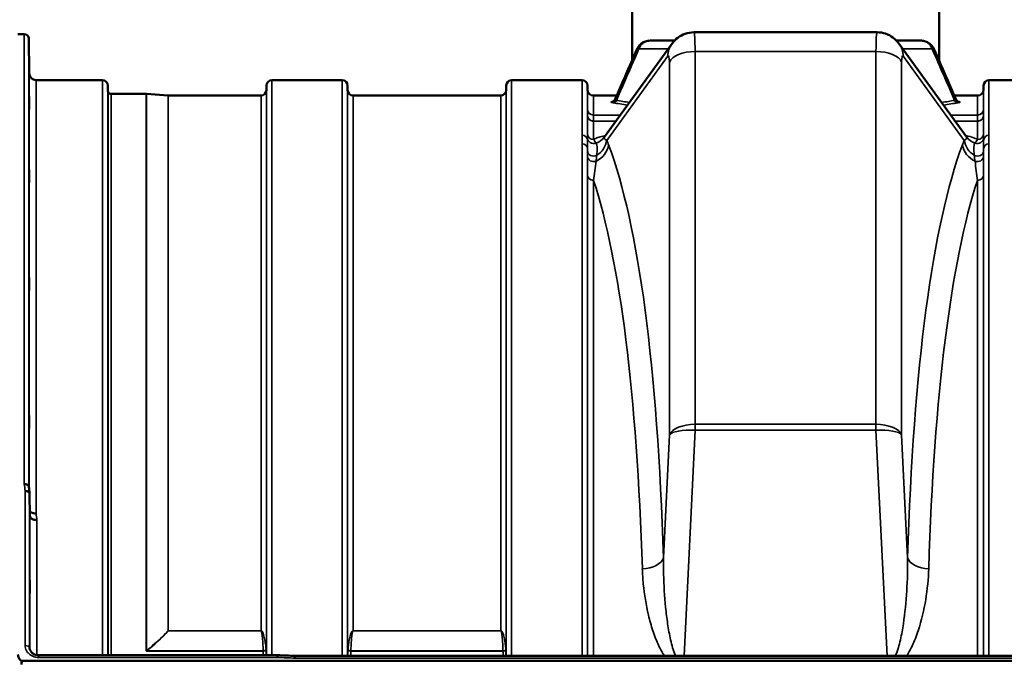
# Model space of a CAD drawing. Units: millimetres. Extents: x 0 to 16335, y 0 to 11550.
# Drawn here: x 2981 to 3623, y 8834 to 9254 of the extents above; entities that cross this region are included whole.
import ezdxf

# ---------------------------------------------------------------- set-up
doc = ezdxf.new("R2010")
doc.units = ezdxf.units.MM
doc.header["$LTSCALE"] = 55
doc.layers.add('Visible (ISO)', color=7, linetype='Continuous', lineweight=50)
doc.layers.add('Visible Narrow (ISO)', color=7, linetype='Continuous', lineweight=35)

msp = doc.modelspace()

# ---------------------------------------------------------------- linework, layer by layer
at = {"layer": 'Visible (ISO)'}
for p, q in [((3380.27, 9227.33), (3380.27, 9606.96)), ((3580.27, 9227.33), (3580.27, 9606.96)), ((2984.3, 9244.58), (2980.2, 9244.58)), ((3540, 9245.72), (3420.55, 9245.72)), ((2987.5, 9219.04), (2987.3, 9241.61)), ((3362.28, 9177.6), (3406.41, 9238.43)), ((3554.13, 9238.43), (3598.27, 9177.6)), ((3035.22, 9214.58), (2992, 9214.58)), ((3191.47, 9214.58), (3145.58, 9214.58)), ((3347.72, 9214.58), (3301.83, 9214.58)), ((3658.72, 9214.58), (3612.83, 9214.58)), ((3038.74, 9208.05), (3038.72, 9211.11)), ((3142.05, 9208.05), (3142.08, 9211.11)), ((3194.99, 9208.05), (3194.97, 9211.11)), ((3298.3, 9208.05), (3298.33, 9211.11)), ((3351.24, 9208.54), (3351.22, 9211.11)), ((3609.31, 9208.54), (3609.33, 9211.11)), ((3063.69, 9205.58), (3040.83, 9205.58)), ((3077.99, 9204.58), (3063.83, 9205.57)), ((3138.55, 9204.58), (3078.13, 9204.58)), ((3294.8, 9204.58), (3198.49, 9204.58)), ((3370.35, 9204.58), (3355.24, 9204.58)), ((3605.31, 9204.58), (3590.19, 9204.58)), ((3595.62, 9171.93), (3595.62, 9171.93)), ((2988, 8930.86), (2987.8, 8945.36)), ((2987.8, 8844.82), (2987.8, 8844.96)), ((2993.8, 8840.21), (2993.8, 8840.21)), ((3149.31, 8840.21), (2993.8, 8840.21)), ((2983.12, 8836.53), (3977.43, 8836.53)), ((3799.79, 8839.78), (3160.61, 8839.78))]:
    msp.add_line(p, q, dxfattribs=at)
for centre, radius, start, end in [((2984.3, 9241.58), 3, 0.5, 90), ((2992, 9219.08), 4.5, 180.5, 270), ((3035.22, 9211.08), 3.5, 0.5, 90), ((3145.58, 9211.08), 3.5, 90, 179.5), ((3191.47, 9211.08), 3.5, 0.5, 90), ((3301.83, 9211.08), 3.5, 90, 179.5), ((3347.72, 9211.08), 3.5, 0.5, 90), ((3612.83, 9211.08), 3.5, 90, 179.5), ((3042.24, 9208.08), 3.5, 180.5, 199.47122), ((3040.83, 9207.58), 2, 199.47122, 270), ((3138.55, 9208.08), 3.5, 270, 359.5), ((3198.49, 9208.08), 3.5, 180.5, 270), ((3294.8, 9208.08), 3.5, 270, 359.5), ((3355.24, 9208.58), 4, 180.5, 270), ((3605.31, 9208.58), 4, 270, 359.5), ((3063.69, 9203.58), 2, 86, 90), ((3078.13, 9206.58), 2, 266, 270)]:
    msp.add_arc(centre, radius, start, end, dxfattribs=at)
for centre, major_axis, ratio, start_param, end_param in [((3419.77, 9220.72), (0.78, 25), 0.053816, 0.001579, 0.001591), ((3540.77, 9220.72), (0.78, -25), 0.053816, 3.139877, 3.139914), ((3480.27, 9240.31), (112.33, 0), 0.00001, 3.805898, 4.013174), ((3480.27, 9240.31), (112.33, 0), 0.00001, 5.414542, 5.622551), ((3388.94, 9232.19), (-5.5, 2.39), 0.269564, 0.00199, 0.001998), ((3571.61, 9232.18), (5.5, 2.4), 0.269559, 6.28056, 6.280567), ((2983.12, 8750.62), (0, -85.91), 0.034921, 3.141593, 3.376663)]:
    msp.add_ellipse(centre, major_axis=major_axis, ratio=ratio, start_param=start_param, end_param=end_param, dxfattribs=at)
for points, knots in [([(3406.41, 9238.42), (3407.43, 9239.84), (3408.7, 9241.15), (3411.56, 9243.31), (3413.19, 9244.18), (3416.71, 9245.4), (3418.64, 9245.72), (3420.55, 9245.72)], [0, 0, 0, 0, 0.540385, 0.540385, 1.085839, 1.085839, 1.659975, 1.659975, 1.659975, 1.659975]), ([(3540, 9245.72), (3541.83, 9245.72), (3543.68, 9245.42), (3547.16, 9244.27), (3548.83, 9243.4), (3551.77, 9241.22), (3553.08, 9239.88), (3554.14, 9238.42)], [0, 0, 0, 0, 0.551258, 0.551258, 1.104519, 1.104519, 1.659764, 1.659764, 1.659764, 1.659764]), ([(3383.44, 9234.58), (3383.86, 9235.56), (3384.45, 9236.48), (3385.86, 9238.05), (3386.71, 9238.72), (3388.51, 9239.7), (3389.48, 9240.04), (3390.81, 9240.25), (3391.15, 9240.28), (3391.5, 9240.3)], [0, 0, 0, 0, 0.322888, 0.322888, 0.643524, 0.643524, 0.949745, 0.949745, 1.057383, 1.057383, 1.057383, 1.057383]), ([(3568.96, 9240.3), (3569.81, 9240.28), (3570.67, 9240.12), (3572.38, 9239.55), (3573.24, 9239.1), (3574.79, 9237.95), (3575.49, 9237.23), (3576.47, 9235.85), (3576.83, 9235.23), (3577.11, 9234.58)], [0.028359, 0.028359, 0.028359, 0.028359, 0.290811, 0.290811, 0.581049, 0.581049, 0.880426, 0.880426, 1.094891, 1.094891, 1.094891, 1.094891]), ([(2987.43, 9224.37), (2987.43, 9223.84), (2987.43, 9223.27), (2987.44, 9222.19), (2987.45, 9221.69), (2987.45, 9220.88), (2987.46, 9220.51), (2987.46, 9219.99), (2987.46, 9219.84), (2987.46, 9219.74), (2987.46, 9219.8), (2987.46, 9220.14), (2987.45, 9220.42), (2987.45, 9221.1), (2987.44, 9221.55), (2987.43, 9222.55), (2987.43, 9223.1), (2987.42, 9224.17), (2987.42, 9224.74), (2987.41, 9225.83), (2987.4, 9226.34), (2987.4, 9227.16), (2987.39, 9227.53), (2987.39, 9228.06), (2987.39, 9228.21), (2987.39, 9228.31), (2987.39, 9228.25), (2987.39, 9227.91), (2987.4, 9227.62), (2987.4, 9226.93), (2987.41, 9226.48), (2987.42, 9225.47), (2987.42, 9224.91), (2987.43, 9224.37)], [0, 0, 0, 0, 0.159533, 0.159533, 0.319067, 0.319067, 0.478594, 0.478594, 0.63812, 0.63812, 0.797647, 0.797647, 0.957174, 0.957174, 1.116707, 1.116707, 1.276241, 1.276241, 1.436902, 1.436902, 1.597564, 1.597564, 1.758222, 1.758222, 1.918881, 1.918881, 2.079539, 2.079539, 2.240197, 2.240197, 2.400859, 2.400859, 2.56152, 2.56152, 2.56152, 2.56152]), ([(2987.43, 9200.81), (2987.43, 9200.3), (2987.43, 9199.72), (2987.44, 9198.6), (2987.45, 9198.06), (2987.45, 9197.14), (2987.46, 9196.7), (2987.46, 9196.02), (2987.46, 9195.77), (2987.46, 9195.49), (2987.46, 9195.45), (2987.46, 9195.59), (2987.45, 9195.78), (2987.45, 9196.31), (2987.44, 9196.69), (2987.43, 9197.58), (2987.43, 9198.1), (2987.42, 9199.13), (2987.42, 9199.71), (2987.41, 9200.84), (2987.4, 9201.39), (2987.4, 9202.31), (2987.39, 9202.76), (2987.39, 9203.45), (2987.39, 9203.7), (2987.39, 9203.98), (2987.39, 9204.02), (2987.39, 9203.87), (2987.4, 9203.68), (2987.4, 9203.14), (2987.41, 9202.76), (2987.42, 9201.86), (2987.42, 9201.33), (2987.43, 9200.81)], [0, 0, 0, 0, 0.159533, 0.159533, 0.319067, 0.319067, 0.478594, 0.478594, 0.63812, 0.63812, 0.797647, 0.797647, 0.957174, 0.957174, 1.116707, 1.116707, 1.276241, 1.276241, 1.436902, 1.436902, 1.597564, 1.597564, 1.758222, 1.758222, 1.918881, 1.918881, 2.079539, 2.079539, 2.240197, 2.240197, 2.400859, 2.400859, 2.56152, 2.56152, 2.56152, 2.56152]), ([(3367.94, 9200.77), (3367.94, 9200.77), (3367.94, 9200.77), (3367.95, 9200.78), (3367.98, 9200.79), (3368.08, 9200.83), (3368.13, 9200.86), (3368.29, 9200.95), (3368.42, 9201.04), (3368.66, 9201.25), (3368.78, 9201.36), (3369.03, 9201.66), (3369.16, 9201.86), (3369.27, 9202.1), (3369.28, 9202.13), (3369.3, 9202.16)], [0.7539935, 0.7539935, 0.7539935, 0.7539935, 0.7719629, 0.7719629, 0.8386081, 0.8386081, 0.882798, 0.882798, 0.953608, 0.953608, 1.0114975, 1.0114975, 1.0892251, 1.0892251, 1.0995267, 1.0995267, 1.0995267, 1.0995267]), ([(3591.25, 9202.16), (3591.37, 9201.87), (3591.56, 9201.6), (3591.84, 9201.29), (3591.93, 9201.2), (3592.09, 9201.07), (3592.16, 9201.02), (3592.33, 9200.9), (3592.42, 9200.86), (3592.54, 9200.8), (3592.58, 9200.78), (3592.61, 9200.77), (3592.61, 9200.77), (3592.61, 9200.77)], [0, 0, 0, 0, 0.1049083, 0.1049083, 0.1517049, 0.1517049, 0.1895756, 0.1895756, 0.2522596, 0.2522596, 0.3143685, 0.3143685, 0.3450801, 0.3450801, 0.3450801, 0.3450801]), ([(3361.77, 9177.03), (3361.77, 9177.03), (3361.77, 9177.03), (3361.78, 9177.04), (3361.96, 9177.19), (3362.15, 9177.43)], [2.2661688, 2.2661688, 2.2661688, 2.2661688, 2.2925027, 2.2925027, 2.9461448, 2.9461448, 2.9461448, 2.9461448]), ([(2987.43, 9153.67), (2987.43, 9153.18), (2987.43, 9152.62), (2987.44, 9151.49), (2987.45, 9150.93), (2987.45, 9149.93), (2987.46, 9149.43), (2987.46, 9148.6), (2987.46, 9148.26), (2987.46, 9147.81), (2987.46, 9147.67), (2987.46, 9147.62), (2987.45, 9147.71), (2987.45, 9148.07), (2987.44, 9148.37), (2987.43, 9149.13), (2987.43, 9149.59), (2987.42, 9150.56), (2987.42, 9151.12), (2987.41, 9152.26), (2987.4, 9152.83), (2987.4, 9153.84), (2987.39, 9154.34), (2987.39, 9155.18), (2987.39, 9155.52), (2987.39, 9155.97), (2987.39, 9156.11), (2987.39, 9156.16), (2987.4, 9156.07), (2987.4, 9155.7), (2987.41, 9155.4), (2987.42, 9154.63), (2987.42, 9154.15), (2987.43, 9153.67)], [0, 0, 0, 0, 0.159533, 0.159533, 0.319067, 0.319067, 0.478594, 0.478594, 0.63812, 0.63812, 0.797647, 0.797647, 0.957174, 0.957174, 1.116707, 1.116707, 1.276241, 1.276241, 1.436902, 1.436902, 1.597564, 1.597564, 1.758222, 1.758222, 1.918881, 1.918881, 2.079539, 2.079539, 2.240197, 2.240197, 2.400859, 2.400859, 2.56152, 2.56152, 2.56152, 2.56152]), ([(2987.43, 9084.37), (2987.43, 9083.93), (2987.43, 9083.4), (2987.44, 9082.3), (2987.45, 9081.72), (2987.45, 9080.68), (2987.46, 9080.14), (2987.46, 9079.18), (2987.46, 9078.77), (2987.46, 9078.16), (2987.46, 9077.92), (2987.46, 9077.68), (2987.45, 9077.67), (2987.45, 9077.85), (2987.44, 9078.05), (2987.43, 9078.66), (2987.43, 9079.06), (2987.42, 9079.93), (2987.42, 9080.46), (2987.41, 9081.57), (2987.4, 9082.15), (2987.4, 9083.2), (2987.39, 9083.75), (2987.39, 9084.71), (2987.39, 9085.12), (2987.39, 9085.74), (2987.39, 9085.98), (2987.39, 9086.22), (2987.4, 9086.23), (2987.4, 9086.04), (2987.41, 9085.83), (2987.42, 9085.22), (2987.42, 9084.81), (2987.43, 9084.37)], [0, 0, 0, 0, 0.159533, 0.159533, 0.319067, 0.319067, 0.478594, 0.478594, 0.63812, 0.63812, 0.797647, 0.797647, 0.957174, 0.957174, 1.116707, 1.116707, 1.276241, 1.276241, 1.436902, 1.436902, 1.597564, 1.597564, 1.758222, 1.758222, 1.918881, 1.918881, 2.079539, 2.079539, 2.240197, 2.240197, 2.400859, 2.400859, 2.56152, 2.56152, 2.56152, 2.56152]), ([(2987.43, 8995.02), (2987.43, 8994.64), (2987.43, 8994.17), (2987.44, 8993.12), (2987.45, 8992.55), (2987.45, 8991.49), (2987.46, 8990.92), (2987.46, 8989.88), (2987.46, 8989.4), (2987.46, 8988.65), (2987.46, 8988.32), (2987.46, 8987.89), (2987.45, 8987.78), (2987.45, 8987.78), (2987.44, 8987.89), (2987.43, 8988.31), (2987.43, 8988.64), (2987.42, 8989.39), (2987.42, 8989.87), (2987.41, 8990.91), (2987.4, 8991.49), (2987.4, 8992.56), (2987.39, 8993.13), (2987.39, 8994.18), (2987.39, 8994.66), (2987.39, 8995.42), (2987.39, 8995.74), (2987.39, 8996.18), (2987.4, 8996.28), (2987.4, 8996.28), (2987.41, 8996.17), (2987.42, 8995.73), (2987.42, 8995.4), (2987.43, 8995.02)], [0, 0, 0, 0, 0.159533, 0.159533, 0.319067, 0.319067, 0.478594, 0.478594, 0.63812, 0.63812, 0.797647, 0.797647, 0.957174, 0.957174, 1.116707, 1.116707, 1.276241, 1.276241, 1.436902, 1.436902, 1.597564, 1.597564, 1.758222, 1.758222, 1.918881, 1.918881, 2.079539, 2.079539, 2.240197, 2.240197, 2.400859, 2.400859, 2.56152, 2.56152, 2.56152, 2.56152]), ([(2984.3, 8951.56), (2984.31, 8951.56), (2984.31, 8951.56), (2984.53, 8951.54), (2984.74, 8951.52), (2985.15, 8951.47), (2985.35, 8951.45), (2985.79, 8951.37), (2986.09, 8951.28), (2986.59, 8950.93), (2986.85, 8950.71), (2987.13, 8950.33), (2987.19, 8950.22), (2987.26, 8950.03), (2987.28, 8949.95), (2987.29, 8949.87)], [-0.9087906, -0.9087906, -0.9087906, -0.9087906, -0.9021264, -0.9021264, -0.708652, -0.708652, -0.5177314, -0.5177314, -0.2661305, -0.2661305, -0.1202998, -0.1202998, -0.060382, -0.060382, -0.0182387, -0.0182387, -0.0182387, -0.0182387]), ([(2987.8, 8945.36), (2987.79, 8945.61), (2987.71, 8945.85), (2987.41, 8946.3), (2987.19, 8946.5), (2986.83, 8946.72), (2986.75, 8946.77), (2986.45, 8946.91), (2986.21, 8946.99), (2985.59, 8947.13), (2985.19, 8947.17), (2984.8, 8947.16)], [-0.4695471, -0.4695471, -0.4695471, -0.4695471, -0.3524533, -0.3524533, -0.2352983, -0.2352983, -0.2009648, -0.2009648, -0.118027, -0.118027, 0.0007864, 0.0007864, 0.0007864, 0.0007864]), ([(2992, 8932.53), (2991.4, 8932.51), (2990.81, 8932.57), (2990.27, 8932.69), (2990.19, 8932.71), (2990.12, 8932.73), (2990.05, 8932.75), (2989.6, 8932.87), (2989.18, 8933.05), (2988.82, 8933.27), (2988.7, 8933.34), (2988.59, 8933.41), (2988.49, 8933.49), (2988.28, 8933.65), (2988.1, 8933.83), (2987.95, 8934.02)], [-0.7054711, -0.7054711, -0.7054711, -0.7054711, -0.527257, -0.527257, -0.527257, -0.5038701, -0.5038701, -0.5038701, -0.3513575, -0.3513575, -0.3513575, -0.3022898, -0.3022898, -0.3022898, -0.2012516, -0.2012516, -0.2012516, -0.2012516]), ([(2992.5, 8928.17), (2992.48, 8928.17), (2992.47, 8928.17), (2992.14, 8928.19), (2991.81, 8928.21), (2991.17, 8928.27), (2990.86, 8928.32), (2990.37, 8928.45), (2990.19, 8928.52), (2989.76, 8928.68), (2989.53, 8928.79), (2988.87, 8929.17), (2988.56, 8929.5), (2988.09, 8930.19), (2988, 8930.53), (2988, 8930.86)], [-0.0032483, -0.0032483, -0.0032483, -0.0032483, 0, 0, 0.0984264, 0.0984264, 0.1967662, 0.1967662, 0.2618955, 0.2618955, 0.3483724, 0.3483724, 0.5407158, 0.5407158, 0.7848864, 0.7848864, 0.7848864, 0.7848864]), ([(2987.9, 8889.12), (2987.91, 8889.13), (2987.91, 8889.1), (2987.92, 8888.89), (2987.92, 8888.65), (2987.93, 8888.34), (2987.93, 8888.04), (2987.93, 8887.62), (2987.94, 8886.67), (2987.95, 8886.12), (2987.95, 8885.08), (2987.96, 8884.5), (2987.96, 8883.4), (2987.96, 8882.87), (2987.96, 8882), (2987.96, 8881.6), (2987.96, 8880.99), (2987.95, 8880.78), (2987.95, 8880.6), (2987.94, 8880.6), (2987.93, 8880.84), (2987.93, 8881.08), (2987.92, 8881.68), (2987.92, 8882.1), (2987.91, 8883.05), (2987.9, 8883.6), (2987.9, 8884.65), (2987.89, 8885.23), (2987.89, 8886.34), (2987.89, 8886.87), (2987.89, 8887.75), (2987.89, 8888.16), (2987.89, 8888.77), (2987.9, 8888.97), (2987.9, 8889.09), (2987.9, 8889.11), (2987.9, 8889.12)], [-0.26495, -0.26495, -0.26495, -0.26495, -0.160662, -0.160662, 0, 0, 0, 0.159533, 0.159533, 0.319067, 0.319067, 0.478594, 0.478594, 0.63812, 0.63812, 0.797647, 0.797647, 0.957174, 0.957174, 1.116707, 1.116707, 1.276241, 1.276241, 1.436902, 1.436902, 1.597564, 1.597564, 1.758222, 1.758222, 1.918881, 1.918881, 2.079539, 2.079539, 2.240197, 2.240197, 2.296571, 2.296571, 2.296571, 2.296571]), ([(2980.18, 8840.63), (2980.22, 8840.27), (2980.29, 8839.9), (2980.57, 8838.84), (2980.86, 8838.16), (2981.49, 8837.33), (2981.75, 8837.06), (2982.22, 8836.76), (2982.39, 8836.67), (2982.74, 8836.56), (2982.93, 8836.53), (2983.12, 8836.53)], [0.8015811, 0.8015811, 0.8015811, 0.8015811, 0.9197792, 0.9197792, 1.1530347, 1.1530347, 1.2659218, 1.2659218, 1.3223654, 1.3223654, 1.3788089, 1.3788089, 1.3788089, 1.3788089]), ([(2987.8, 8844.89), (2987.81, 8844.32), (2987.96, 8843.73), (2988.52, 8842.65), (2988.93, 8842.14), (2989.91, 8841.33), (2990.44, 8841), (2991.58, 8840.53), (2992.18, 8840.36), (2993.13, 8840.23), (2993.46, 8840.21), (2993.8, 8840.21)], [0, 0, 0, 0, 0.2527681, 0.2527681, 0.4921345, 0.4921345, 0.6929863, 0.6929863, 0.8802078, 0.8802078, 0.9807665, 0.9807665, 0.9807665, 0.9807665]), ([(3149.31, 8840.2), (3149.31, 8840.2), (3149.31, 8840.17), (3149.3, 8840.07), (3149.3, 8840.04), (3149.29, 8839.9), (3149.29, 8839.76), (3149.27, 8839.35), (3149.26, 8839.06), (3149.26, 8838.72)], [0.1553755, 0.1553755, 0.1553755, 0.1553755, 0.2343503, 0.2343503, 0.2676016, 0.2676016, 0.3515625, 0.3515625, 0.4683811, 0.4683811, 0.4683811, 0.4683811]), ([(3160.71, 8838.29), (3160.7, 8838.3), (3160.7, 8838.3), (3160.65, 8838.42), (3160.62, 8838.52), (3160.6, 8838.73), (3160.6, 8838.82), (3160.63, 8839.09), (3160.69, 8839.25), (3160.75, 8839.47), (3160.76, 8839.58), (3160.68, 8839.71), (3160.62, 8839.78), (3160.61, 8839.78)], [-0.002327, -0.002327, -0.002327, -0.002327, 0, 0, 0.0401319, 0.0401319, 0.0787548, 0.0787548, 0.1560255, 0.1560255, 0.2143352, 0.2143352, 0.2403265, 0.2403265, 0.2403265, 0.2403265])]:
    msp.add_open_spline(points, degree=3, knots=knots, dxfattribs=at)
for points in [[(3369.3, 9202.16), (3374.01, 9212.97), (3378.72, 9223.77), (3383.44, 9234.58)], [(3577.11, 9234.58), (3581.82, 9223.77), (3586.53, 9212.97), (3591.24, 9202.16)], [(3370.35, 9204.58), (3373.66, 9212.16), (3376.97, 9219.74), (3380.27, 9227.33)], [(3580.27, 9227.33), (3583.58, 9219.74), (3586.88, 9212.16), (3590.19, 9204.58)], [(3369.3, 9202.16), (3369.3, 9202.16), (3369.3, 9202.16), (3369.3, 9202.16)], [(3591.24, 9202.16), (3591.24, 9202.16), (3591.24, 9202.16), (3591.25, 9202.16)], [(3362.15, 9177.42), (3362.19, 9177.48), (3362.23, 9177.53), (3362.27, 9177.58)], [(3598.27, 9177.59), (3598.32, 9177.53), (3598.36, 9177.48), (3598.4, 9177.42)], [(3598.4, 9177.43), (3598.6, 9177.18), (3598.78, 9177.03), (3598.78, 9177.03)], [(2987.29, 8949.87), (2987.46, 8948.42), (2987.62, 8946.97), (2987.79, 8945.51)], [(2987.8, 8844.89), (2987.8, 8844.91), (2987.8, 8844.94), (2987.8, 8844.96)], [(3149.31, 8840.2), (3153.08, 8840.06), (3156.85, 8839.92), (3160.61, 8839.78)]]:
    msp.add_open_spline(points, degree=3, dxfattribs=at)
at = {"layer": 'Visible Narrow (ISO)'}
for p, q in [((2984.3, 8951.56), (2984.3, 9244.58)), ((2987.3, 9241.61), (2987.3, 8949.8)), ((3539.29, 9239.01), (3539.29, 9239.01)), ((3421.32, 8990.54), (3421.32, 9233.22)), ((3421.32, 9233.22), (3539.22, 9233.22)), ((3539.22, 9233.22), (3539.22, 8990.54)), ((3363.82, 9175.39), (3403.48, 9230.07)), ((3404.64, 9226.35), (3404.64, 8983.66)), ((3555.91, 8983.66), (3555.91, 9226.35)), ((3557.06, 9230.07), (3596.73, 9175.39)), ((2987.5, 8948.08), (2987.5, 9219.04)), ((2992, 9214.58), (2992, 8932.53)), ((3035.22, 8840.21), (3035.22, 9214.58)), ((3145.58, 9214.58), (3145.58, 8840.21)), ((3191.47, 8839.78), (3191.47, 9214.58)), ((3301.83, 9214.58), (3301.83, 8839.78)), ((3347.72, 9178.71), (3347.72, 9214.58)), ((3612.83, 9214.58), (3612.83, 9178.71)), ((3038.72, 9211.11), (3038.72, 8840.21)), ((3038.74, 8840.21), (3038.74, 9208.05)), ((3038.94, 8840.21), (3038.94, 9206.91)), ((3142.05, 9208.05), (3142.05, 8840.21)), ((3142.08, 8840.21), (3142.08, 9211.11)), ((3194.97, 9211.11), (3194.97, 8839.78)), ((3194.99, 8839.78), (3194.99, 9208.05)), ((3298.3, 9208.05), (3298.3, 8839.78)), ((3298.33, 8839.78), (3298.33, 9211.11)), ((3351.24, 9195.76), (3351.24, 9208.54)), ((3609.31, 9208.54), (3609.31, 9195.76)), ((3609.33, 9175.4), (3609.33, 9211.11)), ((3040.83, 9205.58), (3040.83, 8840.21)), ((3063.69, 8843.14), (3063.69, 9205.58)), ((3063.83, 9205.57), (3063.83, 8843.14)), ((3077.99, 8856.14), (3077.99, 9204.58)), ((3078.13, 9204.58), (3078.13, 8856.14)), ((3138.55, 8856.14), (3138.55, 9204.58)), ((3198.49, 9204.58), (3198.49, 8856.14)), ((3294.8, 8856.14), (3294.8, 9204.58)), ((3355.24, 9204.58), (3355.24, 9191.86)), ((3369.92, 9201.1), (3369.92, 9201.1)), ((3590.63, 9201.1), (3590.63, 9201.1)), ((3605.31, 9191.86), (3605.31, 9204.58)), ((3351.23, 9179.77), (3351.23, 9191.82)), ((3355.23, 9187.86), (3355.23, 9187.96)), ((3369.8, 9187.96), (3355.23, 9187.96)), ((3355.23, 9187.86), (3369.72, 9187.86)), ((3355.23, 9187.86), (3355.23, 9175.96)), ((3372.62, 9191.86), (3355.24, 9191.86)), ((3355.24, 9191.82), (3372.59, 9191.82)), ((3605.31, 9191.86), (3587.92, 9191.86)), ((3587.95, 9191.82), (3605.31, 9191.82)), ((3605.32, 9187.96), (3590.75, 9187.96)), ((3590.82, 9187.86), (3605.32, 9187.86)), ((3605.32, 9175.96), (3605.32, 9187.86)), ((3609.32, 9191.82), (3609.32, 9179.77)), ((3612.83, 9178.71), (3612.83, 9173.15)), ((3347.72, 8839.78), (3347.72, 9173.15)), ((3351.22, 9169.86), (3351.22, 8839.78)), ((3609.33, 8839.78), (3609.33, 9169.86)), ((3612.83, 9173.15), (3612.83, 8839.78)), ((3351.23, 8839.78), (3351.23, 9153.01)), ((3351.34, 9152.18), (3351.34, 9152.18)), ((3353.84, 9149.56), (3353.84, 9149.56)), ((3355.23, 9149.33), (3355.23, 8839.78)), ((3605.32, 8839.78), (3605.32, 9149.33)), ((3606.71, 9149.56), (3606.71, 9149.56)), ((3609.21, 9152.18), (3609.21, 9152.18)), ((3609.32, 9153.01), (3609.32, 8839.78)), ((3539.22, 8990.54), (3421.32, 8990.54)), ((3421.32, 8990.54), (3421.32, 8986.72)), ((3539.22, 8986.72), (3539.22, 8990.54)), ((3404.64, 8983.66), (3400.72, 8903.63)), ((3414.14, 8839.78), (3421.32, 8986.72)), ((3421.32, 8986.72), (3539.22, 8986.72)), ((3539.22, 8986.72), (3546.41, 8839.78)), ((3559.82, 8903.63), (3555.91, 8983.66)), ((2984.8, 8846.49), (2984.8, 8947.16)), ((2987.8, 8945.36), (2987.8, 8844.96)), ((2988, 8843.77), (2988, 8930.86)), ((2992.5, 8928.17), (2992.5, 8840.32)), ((3078.13, 8856.06), (3078.13, 8856.14)), ((3138.55, 8856.14), (3078.13, 8856.14)), ((3078.13, 8856.06), (3138.55, 8856.06)), ((3138.55, 8856.06), (3138.55, 8856.14)), ((3294.8, 8856.14), (3198.49, 8856.14)), ((3198.49, 8856.06), (3198.49, 8856.14)), ((3198.49, 8856.06), (3294.8, 8856.06)), ((3294.8, 8856.06), (3294.8, 8856.14)), ((2993.8, 8838.72), (2993.8, 8840.21)), ((3139.96, 8843.03), (3063.98, 8843.03)), ((3063.98, 8842.91), (3063.98, 8843.03)), ((3063.98, 8842.91), (3139.97, 8842.91)), ((3139.97, 8840.21), (3139.97, 8842.91)), ((3141.85, 8843.62), (3141.85, 8840.21)), ((3195.19, 8839.78), (3195.19, 8843.62)), ((3296.21, 8843.03), (3197.08, 8843.03)), ((3197.08, 8842.91), (3296.22, 8842.91)), ((3197.08, 8842.91), (3197.08, 8839.78)), ((3296.22, 8839.78), (3296.22, 8842.91)), ((3298.1, 8843.62), (3298.1, 8839.78)), ((2993.8, 8838.72), (3149.26, 8838.72)), ((3160.71, 8838.29), (3799.84, 8838.29))]:
    msp.add_line(p, q, dxfattribs=at)
for centre, major_axis, ratio, start_param, end_param in [((3419.77, 9220.72), (0.78, 25), 0.053816, 5.237666, 6.284764), ((3540.77, 9220.72), (0.78, -25), 0.053816, 3.139914, 4.187112), ((3420.17, 9228.45), (-13.76, 9.98), 0.949337, 0.000732, 0.553687), ((3540.37, 9228.45), (13.76, 9.98), 0.949337, 5.729499, 6.282453), ((3388.93, 9232.18), (-5.5, 2.4), 0.26956, 5.683849, 6.285715), ((3480.27, 9235), (-121.16, 0), 0.00001, 0.662674, 0.889005), ((3480.27, 9235), (-121.16, 0), 0.000014, 5.387631, 5.387646), ((3421.32, 9224.72), (-17, 0), 0.5, 4.712389, 6.091199), ((3539.22, 9224.72), (17, 0), 0.5, 0.191986, 1.570796), ((3480.27, 9235), (-121.16, 0), 0.00001, 4.037132, 4.037147), ((3480.27, 9235), (-121.16, 0), 0.00001, 2.252587, 2.478918), ((3571.61, 9232.18), (5.5, 2.4), 0.26956, 6.280655, 6.882522), ((3403.08, 9222.35), (-0.8, -8), 0.166718, 2.111065, 3.420062), ((3557.46, 9222.35), (-0.8, 8), 0.166718, 6.004716, 7.313713), ((3367.98, 9202.8), (-0.47, -2.96), 0.817826, 0.192917, 1.209817), ((3592.57, 9202.8), (0.47, -2.96), 0.817826, 5.073368, 6.090269), ((3355.24, 9195.79), (-4, 0), 0.983687, 0.008727, 1.570796), ((3351.21, 9198.7), (-0.03, 3.04), 0.002175, 3.361499, 3.395145), ((3355.24, 9195.77), (-4, 0.01), 0.987688, 0.010045, 1.572117), ((3605.31, 9195.79), (4, 0), 0.983687, 4.712389, 6.274459), ((3605.31, 9195.77), (4, 0.01), 0.987688, 4.711068, 6.27314), ((3609.33, 9198.7), (0.03, 3.04), 0.002175, 2.888046, 2.921692), ((3355.18, 9201.69), (0.05, -10), 0.000949, 0.157077, 0.180868), ((3605.36, 9201.69), (-0.05, -10), 0.000949, 6.102317, 6.126108), ((3605.32, 9178.09), (0, 10), 0.000236, 6.06976, 6.126106), ((3347.72, 9175.37), (3.5, 0), 0.9546, 0.008768, 1.570796), ((3355.22, 9177.22), (-4, 0.02), 0.981834, 0.013232, 1.982254), ((3355.23, 9179.81), (-4, 0), 0.962073, 0.008727, 1.570749), ((3351.26, 9186.23), (10.88, -8.81), 0.933272, 5.777747, 6.28321), ((3350.08, 9176.73), (-12.94, -5.35), 0.941818, 1.74468, 2.62764), ((3357.07, 9046.45), (6.74, -144.96), 0.188845, 2.61452, 2.658171), ((3612.45, 8890.94), (-1.51, 301.1), 0.145092, 0.33332, 0.362618), ((3610.47, 9176.73), (12.94, -5.35), 0.941818, 3.655545, 4.538505), ((3609.28, 9186.23), (-10.88, -8.81), 0.933272, 6.283111, 6.788624), ((3605.32, 9177.22), (4, 0.02), 0.981834, 4.300931, 6.269953), ((3605.32, 9179.81), (4, 0), 0.962073, 4.712389, 6.274459), ((3612.83, 9175.37), (-3.5, 0), 0.9546, 4.712389, 6.274459), ((3347.72, 9169.83), (3.5, 0), 0.947555, 0.008727, 1.570796), ((3355.22, 9168.82), (-4, -0.01), 0.922646, 0.007309, 2.109229), ((3351.26, 9173.72), (-13.1, -4.94), 0.934909, 1.642538, 2.657251), ((3247.4, 8423.24), (79.49, 794.89), 0.166718, 5.377895, 5.958529), ((3713.14, 8423.24), (79.49, -794.89), 0.166718, 3.466249, 4.046883), ((3609.28, 9173.72), (-13.1, 4.94), 0.934909, 0.484342, 1.499054), ((3605.33, 9168.82), (4, -0.01), 0.922646, 4.173867, 6.275876), ((3612.83, 9169.83), (-3.5, 0), 0.947555, 4.712389, 6.274448), ((3355.22, 9165.24), (-4, 0), 0.922807, 0.007569, 1.975639), ((3605.32, 9165.24), (4, 0), 0.922807, 4.307544, 6.275617), ((3355.23, 9153.04), (-4, 0), 0.927975, 0.008727, 1.570796), ((3233.66, 8424.58), (-79.57, -780.88), 0.169646, 2.236917, 2.777021), ((3726.89, 8424.58), (-79.57, 780.88), 0.169646, 0.364572, 0.904676), ((3605.32, 9153.04), (4, 0), 0.927975, 4.712389, 6.274459), ((3421.32, 8982.04), (-17, 0), 0.5, 4.712389, 6.091199), ((3539.22, 8982.04), (17, 0), 0.5, 0.191986, 1.570796), ((3421.32, 8982.04), (-16.98, 0.83), 0.275333, 4.725857, 6.110438), ((3539.22, 8982.04), (16.98, 0.83), 0.275333, 0.172747, 1.557328), ((2991.42, 8424.58), (-59.48, 819.99), 0.049112, 5.399805, 5.406798), ((2998.95, 8424.58), (57.85, -789.99), 0.049569, 2.258355, 2.265546), ((3386.98, 8904.97), (13.99, 0.43), 0.604082, 4.693983, 6.074315), ((3573.57, 8904.97), (-13.99, 0.43), 0.604082, 0.20887, 1.589202), ((3078.13, 8857.25), (1.48, -1.34), 0.481501, 5.035964, 5.122244), ((3078.13, 8857.25), (-2, 0), 0.553286, 1.500983, 1.570796), ((2984.8, 8844.95), (3, 0), 0.51453, 0.008727, 1.570796), ((3063.69, 8842.07), (2, 0), 0.535934, 1.500983, 1.570796), ((3139.96, 8844.22), (2, 0.06), 0.594625, 4.693296, 5.91792), ((3139.02, 8842.2), (-0.59, -1.52), 0.49319, 2.234142, 2.322494), ((3139.97, 8843.98), (2, 0), 0.535632, 4.712389, 5.943348), ((3140.38, 8841.45), (1.14, 3.1), 0.302104, 5.59354, 5.701915), ((3196.66, 8841.45), (-1.14, 3.1), 0.302104, 0.58127, 0.689646), ((3197.08, 8843.98), (-2, 0), 0.535632, 0.339837, 1.570796), ((3197.08, 8844.22), (-2, 0.06), 0.594625, 0.365265, 1.589889), ((3198.03, 8842.2), (-0.59, 1.52), 0.49319, 0.819098, 0.907451), ((3296.21, 8844.22), (2, 0.06), 0.594625, 4.693296, 5.91792), ((3295.27, 8842.2), (-0.59, -1.52), 0.49319, 2.234142, 2.322494), ((3296.22, 8843.98), (2, 0), 0.535632, 4.712389, 5.943348), ((3296.63, 8841.45), (1.14, 3.1), 0.302104, 5.59354, 5.701915), ((3421.93, 8424.58), (-18712.37, 714.02), 0.021547, 4.727171, 4.727783)]:
    msp.add_ellipse(centre, major_axis=major_axis, ratio=ratio, start_param=start_param, end_param=end_param, dxfattribs=at)
for points, knots in [([(3384.76, 9235), (3385.22, 9236.1), (3386.5, 9238.08), (3389.05, 9239.91), (3390.94, 9240.3), (3391.83, 9240.3)], [-1.0419064, -1.0419064, -1.0419064, -1.0419064, -0.8930626, -0.7442188, -0.610912, -0.610912, -0.610912, -0.610912]), ([(3568.71, 9240.3), (3569.6, 9240.3), (3571.49, 9239.91), (3574.05, 9238.08), (3575.32, 9236.1), (3575.79, 9235)], [-0.430644, -0.430644, -0.430644, -0.430644, -0.2976872, -0.1488436, 0, 0, 0, 0]), ([(3368.19, 9200.89), (3367.87, 9200.84), (3366.89, 9200.66), (3366.32, 9200.36), (3366.87, 9200.04), (3367.55, 9199.89), (3367.98, 9199.82)], [-1.096541, -1.096541, -1.096541, -1.096541, -0.909913, -0.454957, -0.227478, 0, 0, 0, 0]), ([(3370.08, 9201.39), (3369.8, 9201.45), (3369.38, 9201.63), (3369.23, 9201.91), (3369.27, 9202.1), (3369.3, 9202.16)], [0, 0, 0, 0, 0.2274783, 0.4549565, 0.5489804, 0.5489804, 0.5489804, 0.5489804]), ([(3591.25, 9202.16), (3591.33, 9201.96), (3591.28, 9201.78), (3591.09, 9201.64), (3590.95, 9201.54), (3590.74, 9201.45), (3590.47, 9201.39)], [1.0396829, 1.0396829, 1.0396829, 1.0396829, 1.3638137, 1.3638137, 1.3638137, 1.591116, 1.591116, 1.591116, 1.591116]), ([(3592.57, 9199.82), (3593, 9199.89), (3594.02, 9200.11), (3594.18, 9200.51), (3593.09, 9200.78), (3592.36, 9200.89)], [-1.591116, -1.591116, -1.591116, -1.591116, -1.363814, -0.909209, -0.494841, -0.494841, -0.494841, -0.494841]), ([(3355.23, 9187.96), (3354.4, 9187.96), (3353.16, 9188.36), (3351.66, 9189.79), (3351.24, 9191), (3351.23, 9191.81), (3351.23, 9191.81), (3351.23, 9191.82)], [-2.16695, -2.16695, -2.16695, -2.16695, -1.30017, -0.86678, 0, 0, 0.006633, 0.006633, 0.006633, 0.006633]), ([(3351.23, 9191.82), (3351.23, 9191.81), (3351.23, 9191.81), (3351.23, 9191.8), (3351.24, 9190.98), (3351.52, 9190.15), (3352.01, 9189.48), (3352.26, 9189.15), (3352.56, 9188.85), (3352.9, 9188.61), (3353.57, 9188.13), (3354.4, 9187.86), (3355.23, 9187.86)], [-0.006633, -0.006633, -0.006633, -0.006633, 0, 0, 0, 0.86678, 0.86678, 0.86678, 1.30017, 1.30017, 1.30017, 2.16695, 2.16695, 2.16695, 2.16695]), ([(3605.32, 9187.86), (3606.14, 9187.86), (3607.39, 9188.26), (3608.88, 9189.74), (3609.31, 9190.97), (3609.32, 9191.81), (3609.32, 9191.81), (3609.32, 9191.82)], [0, 0, 0, 0, 0.86678, 1.30017, 2.16695, 2.16695, 2.173583, 2.173583, 2.173583, 2.173583]), ([(3609.32, 9191.82), (3609.32, 9191.81), (3609.32, 9191.81), (3609.32, 9191.8), (3609.3, 9191), (3609.02, 9190.2), (3608.53, 9189.54), (3608.32, 9189.27), (3608.08, 9189.02), (3607.8, 9188.8), (3607.75, 9188.76), (3607.7, 9188.73), (3607.65, 9188.69), (3606.97, 9188.22), (3606.14, 9187.96), (3605.32, 9187.96)], [-2.173583, -2.173583, -2.173583, -2.173583, -2.16695, -2.16695, -2.16695, -1.30017, -1.30017, -1.30017, -0.931945, -0.931945, -0.931945, -0.86678, -0.86678, -0.86678, 0, 0, 0, 0]), ([(3347.72, 9178.71), (3347.72, 9177.69), (3347.73, 9175.86), (3347.72, 9173.97), (3347.72, 9173.15)], [0, 0, 0, 0, 1.025375, 1.794406, 1.794406, 1.794406, 1.794406]), ([(3351.22, 9169.86), (3351.21, 9170.74), (3351.22, 9172.73), (3351.21, 9174.48), (3351.22, 9175.4)], [-1.794405, -1.794405, -1.794405, -1.794405, -1.025375, 0, 0, 0, 0]), ([(3351.23, 9179.77), (3351.23, 9179.14), (3351.23, 9178.27), (3351.22, 9177.51), (3351.22, 9177.18)], [-1.223644, -1.223644, -1.223644, -1.223644, -0.524419, 0, 0, 0, 0]), ([(3351.22, 9177.18), (3351.22, 9176.65), (3351.22, 9176.08), (3351.22, 9175.41), (3351.22, 9175.4)], [-2.9189863, -2.9189863, -2.9189863, -2.9189863, -2.0849902, -2.0792514, -2.0792514, -2.0792514, -2.0792514]), ([(3362.98, 9178.57), (3362.41, 9178.45), (3361.21, 9178.2), (3358.99, 9177.59), (3356.95, 9176.83), (3355.67, 9176.2), (3355.23, 9175.96)], [1.041286, 1.041286, 1.041286, 1.041286, 1.255739, 1.506886, 2.009182, 2.308267, 2.308267, 2.308267, 2.308267]), ([(3356.8, 9173.61), (3356.64, 9173.87), (3356.2, 9174.47), (3355.6, 9175.27), (3355.23, 9175.96)], [0, 0, 0, 0, 0.524419, 1.223644, 1.223644, 1.223644, 1.223644]), ([(3357.27, 9165.65), (3357.5, 9167.36), (3357.7, 9169.94), (3357.47, 9172.32), (3357.07, 9173.2), (3356.8, 9173.61)], [0.000231, 0.000231, 0.000231, 0.000231, 1.250994, 2.08499, 2.918986, 2.918986, 2.918986, 2.918986]), ([(3363.82, 9175.39), (3362.99, 9175.83), (3362.41, 9176.25), (3362.2, 9176.71), (3362.06, 9177.01), (3362.08, 9177.33), (3362.28, 9177.6)], [-11.190334, -11.190334, -11.190334, -11.190334, -9.409764, -9.409764, -9.409764, -8.221227, -8.221227, -8.221227, -8.221227]), ([(3598.27, 9177.6), (3598.53, 9177.23), (3598.42, 9176.41), (3597.35, 9175.72), (3596.73, 9175.39)], [-20.739499, -20.739499, -20.739499, -20.739499, -19.106231, -17.771, -17.771, -17.771, -17.771]), ([(3605.31, 9175.96), (3604.87, 9176.2), (3603.19, 9177.02), (3600.61, 9177.92), (3598.14, 9178.46), (3597.56, 9178.57)], [4.326978, 4.326978, 4.326978, 4.326978, 4.626651, 5.380095, 5.593984, 5.593984, 5.593984, 5.593984]), ([(3603.74, 9173.61), (3603.34, 9173), (3602.93, 9171.82), (3602.92, 9168.93), (3603.12, 9166.79), (3603.27, 9165.65)], [0, 0, 0, 0, 1.251024, 2.085039, 2.918963, 2.918963, 2.918963, 2.918963]), ([(3605.32, 9175.96), (3605.04, 9175.45), (3604.42, 9174.55), (3603.96, 9173.96), (3603.74, 9173.61)], [0.000084, 0.000084, 0.000084, 0.000084, 0.524395, 1.223587, 1.223587, 1.223587, 1.223587]), ([(3609.32, 9177.18), (3609.32, 9177.62), (3609.32, 9178.37), (3609.32, 9179.3), (3609.32, 9179.77)], [-1.223587, -1.223587, -1.223587, -1.223587, -0.524395, 0, 0, 0, 0]), ([(3609.33, 9175.4), (3609.33, 9175.03), (3609.33, 9174.65), (3609.33, 9174.26), (3609.33, 9173.46), (3609.33, 9172.6), (3609.33, 9171.7), (3609.33, 9171.11), (3609.33, 9170.49), (3609.33, 9169.86)], [-1.794406, -1.794406, -1.794406, -1.794406, -1.383605, -1.383605, -1.383605, -0.550543, -0.550543, -0.550543, -0.00001, -0.00001, -0.00001, -0.00001]), ([(3408.66, 8839.78), (3408.57, 8839.97), (3407.83, 8841.66), (3406.67, 8845.06), (3404.94, 8851.85), (3403.37, 8860.67), (3401.66, 8874.93), (3400.8, 8889.34), (3400.69, 8900.07), (3400.72, 8903.63)], [-7.71649, -7.71649, -7.71649, -7.71649, -7.633053, -6.996966, -6.360878, -5.088702, -3.816527, -1.272176, 0, 0, 0, 0]), ([(3559.82, 8903.63), (3559.88, 8896.51), (3559.49, 8882.1), (3557.79, 8864.19), (3555.6, 8851.82), (3553.89, 8845.08), (3552.71, 8841.66), (3551.97, 8839.97), (3551.89, 8839.78)], [-8.897538, -8.897538, -8.897538, -8.897538, -6.355384, -3.81323, -2.542154, -1.906615, -1.271077, -1.189066, -1.189066, -1.189066, -1.189066]), ([(3386.98, 8896.51), (3387.08, 8893.19), (3387.74, 8883.18), (3389.9, 8869.65), (3393.64, 8856.17), (3396.87, 8847.79), (3399.73, 8842.39), (3401.06, 8840.3), (3401.42, 8839.78)], [0, 0, 0, 0, 1.272176, 3.816527, 5.088702, 6.360878, 6.996966, 7.213486, 7.213486, 7.213486, 7.213486]), ([(3559.13, 8839.78), (3559.48, 8840.3), (3560.82, 8842.4), (3563.67, 8847.77), (3568.18, 8859.51), (3572.04, 8876.4), (3573.36, 8889.87), (3573.57, 8896.51)], [1.689286, 1.689286, 1.689286, 1.689286, 1.906615, 2.542154, 3.81323, 6.355384, 8.897538, 8.897538, 8.897538, 8.897538]), ([(3141.84, 8843.85), (3141.75, 8845.02), (3141.5, 8847.37), (3141.02, 8850.32), (3140.48, 8852.68), (3140.04, 8854.16), (3139.59, 8855.19), (3139.26, 8855.7), (3139.02, 8855.95), (3138.83, 8856.08), (3138.67, 8856.14), (3138.55, 8856.14)], [2.259365, 2.259365, 2.259365, 2.259365, 2.726795, 3.194224, 3.427939, 3.661654, 3.778511, 3.83694, 3.866154, 3.880761, 3.895368, 3.895368, 3.895368, 3.895368]), ([(3138.55, 8856.06), (3138.6, 8856.06), (3138.67, 8855.99), (3138.75, 8855.85), (3138.86, 8855.59), (3139, 8855.05), (3139.19, 8853.97), (3139.38, 8852.41), (3139.61, 8849.91), (3139.82, 8846.78), (3139.92, 8844.28), (3139.96, 8843.03)], [-3.895368, -3.895368, -3.895368, -3.895368, -3.880761, -3.866154, -3.83694, -3.778511, -3.661654, -3.427939, -3.194224, -2.726795, -2.259365, -2.259365, -2.259365, -2.259365]), ([(3198.49, 8856.14), (3198.47, 8856.14), (3198.44, 8856.14), (3198.42, 8856.14), (3198.39, 8856.13), (3198.37, 8856.13), (3198.34, 8856.12), (3198.3, 8856.11), (3198.26, 8856.09), (3198.23, 8856.08), (3198.17, 8856.05), (3198.12, 8856.01), (3198.08, 8855.98), (3197.99, 8855.91), (3197.92, 8855.84), (3197.86, 8855.77), (3197.74, 8855.62), (3197.64, 8855.48), (3197.56, 8855.33), (3197.55, 8855.31), (3197.54, 8855.29), (3197.53, 8855.27), (3197.38, 8855), (3197.26, 8854.72), (3197.15, 8854.45), (3196.94, 8853.92), (3196.77, 8853.39), (3196.63, 8852.86), (3196.45, 8852.21), (3196.31, 8851.56), (3196.17, 8850.91), (3195.94, 8849.72), (3195.74, 8848.55), (3195.58, 8847.37), (3195.48, 8846.7), (3195.41, 8846.03), (3195.34, 8845.36), (3195.29, 8844.85), (3195.24, 8844.35), (3195.2, 8843.85)], [0, 0, 0, 0, 0.003018, 0.003018, 0.003018, 0.007019, 0.007019, 0.007019, 0.014764, 0.014764, 0.014764, 0.028918, 0.028918, 0.028918, 0.058063, 0.058063, 0.058063, 0.116575, 0.116575, 0.116575, 0.124944, 0.124944, 0.124944, 0.233466, 0.233466, 0.233466, 0.443719, 0.443719, 0.443719, 0.701015, 0.701015, 0.701015, 1.168487, 1.168487, 1.168487, 1.435993, 1.435993, 1.435993, 1.636003, 1.636003, 1.636003, 1.636003]), ([(3197.08, 8843.03), (3197.12, 8844.28), (3197.23, 8846.78), (3197.48, 8850.54), (3197.75, 8853.35), (3198.05, 8855.05), (3198.19, 8855.59), (3198.29, 8855.85), (3198.37, 8855.99), (3198.44, 8856.06), (3198.49, 8856.06)], [-1.636003, -1.636003, -1.636003, -1.636003, -1.168574, -0.701144, -0.233715, -0.116857, -0.058429, -0.029214, -0.014607, 0, 0, 0, 0]), ([(3298.09, 8843.85), (3298, 8845.02), (3297.75, 8847.37), (3297.27, 8850.32), (3296.73, 8852.68), (3296.29, 8854.16), (3295.84, 8855.19), (3295.51, 8855.7), (3295.27, 8855.95), (3295.08, 8856.08), (3294.92, 8856.14), (3294.8, 8856.14)], [-5.673223, -5.673223, -5.673223, -5.673223, -5.205794, -4.738364, -4.50465, -4.270935, -4.154078, -4.095649, -4.066435, -4.051827, -4.03722, -4.03722, -4.03722, -4.03722]), ([(3294.8, 8856.06), (3294.85, 8856.06), (3294.92, 8855.99), (3295, 8855.85), (3295.11, 8855.59), (3295.25, 8855.05), (3295.44, 8853.97), (3295.63, 8852.41), (3295.86, 8849.91), (3296.07, 8846.78), (3296.17, 8844.28), (3296.21, 8843.03)], [4.03722, 4.03722, 4.03722, 4.03722, 4.051827, 4.066435, 4.095649, 4.154078, 4.270935, 4.50465, 4.738364, 5.205794, 5.673223, 5.673223, 5.673223, 5.673223]), ([(2984.8, 8846.49), (2984.8, 8845.34), (2985.26, 8843.61), (2987.06, 8841.12), (2989.75, 8839.26), (2992.46, 8838.72), (2993.8, 8838.72)], [0, 0, 0, 0, 0.401825, 0.602737, 1.004562, 1.406387, 1.406387, 1.406387, 1.406387]), ([(3063.69, 8843.14), (3063.69, 8843.07), (3063.75, 8842.93), (3063.91, 8842.91), (3063.98, 8842.91)], [0, 0, 0, 0, 0.02606553, 0.04561467, 0.04561467, 0.04561467, 0.04561467]), ([(3063.98, 8843.03), (3063.93, 8843.01), (3063.81, 8842.99), (3063.81, 8843.09), (3063.83, 8843.14)], [-0.04561467, -0.04561467, -0.04561467, -0.04561467, -0.02606553, -0.00000004, -0.00000004, -0.00000004, -0.00000004])]:
    msp.add_open_spline(points, degree=3, knots=knots, dxfattribs=at)
for points in [[(3370.08, 9201.39), (3374.97, 9212.59), (3379.86, 9223.8), (3384.76, 9235)], [(3575.79, 9235), (3580.68, 9223.8), (3585.57, 9212.59), (3590.47, 9201.39)], [(3367.98, 9199.82), (3370.88, 9199.35), (3374.02, 9198.87), (3377.36, 9198.39)], [(3378.58, 9200.06), (3375.56, 9200.51), (3372.72, 9200.96), (3370.08, 9201.39)], [(3590.47, 9201.39), (3587.82, 9200.96), (3584.98, 9200.51), (3581.97, 9200.06)], [(3583.19, 9198.39), (3586.53, 9198.87), (3589.66, 9199.35), (3592.57, 9199.82)], [(3351.24, 9195.73), (3351.24, 9194.43), (3351.23, 9193.12), (3351.23, 9191.82)], [(3609.32, 9191.82), (3609.31, 9193.12), (3609.31, 9194.43), (3609.31, 9195.73)], [(3355.23, 9187.96), (3355.23, 9189.25), (3355.24, 9190.53), (3355.24, 9191.82)], [(3605.31, 9191.82), (3605.31, 9190.53), (3605.31, 9189.25), (3605.32, 9187.96)], [(3609.33, 9175.4), (3609.33, 9176.07), (3609.33, 9176.65), (3609.32, 9177.18)], [(3351.22, 9169.86), (3351.22, 9169.51), (3351.22, 9169.15), (3351.22, 9168.78)], [(3351.22, 9168.78), (3351.22, 9167.59), (3351.22, 9166.4), (3351.22, 9165.21)], [(3609.32, 9165.21), (3609.32, 9166.4), (3609.33, 9167.59), (3609.33, 9168.78)], [(3609.33, 9168.78), (3609.33, 9169.15), (3609.33, 9169.51), (3609.33, 9169.86)], [(3351.22, 9165.21), (3351.23, 9161.06), (3351.23, 9157.02), (3351.23, 9153.01)], [(3355.23, 9149.33), (3355.75, 9153.35), (3356.27, 9157.48), (3356.8, 9161.86)], [(3356.81, 9161.86), (3356.96, 9163.11), (3357.12, 9164.37), (3357.27, 9165.65)], [(3603.27, 9165.65), (3603.43, 9164.37), (3603.58, 9163.11), (3603.74, 9161.86)], [(3603.74, 9161.86), (3604.28, 9157.48), (3604.8, 9153.35), (3605.32, 9149.33)], [(3609.32, 9153.01), (3609.32, 9157.02), (3609.32, 9161.06), (3609.32, 9165.21)], [(3077.99, 8856.14), (3073.76, 8851.47), (3068.96, 8847.17), (3063.83, 8843.14)], [(3063.98, 8843.03), (3069.1, 8847.06), (3073.9, 8851.37), (3078.13, 8856.06)]]:
    msp.add_open_spline(points, degree=3, dxfattribs=at)

doc.saveas('drawing.dxf')
